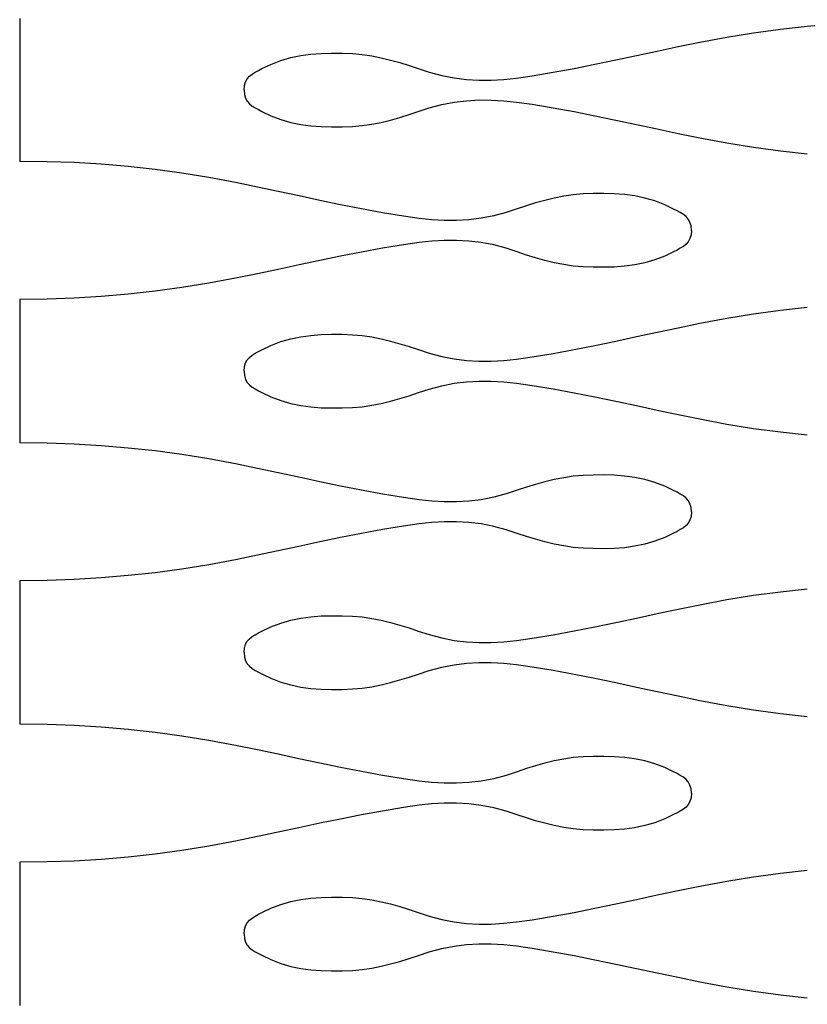
# Model space of a CAD drawing. Units: millimetres. Extents: x 2785 to 3828, y 86 to 816.
# Drawn here: x 3184 to 3199, y 468 to 487 of the extents above; entities that cross this region are included whole.
import ezdxf

# ---------------------------------------------------------------- set-up
doc = ezdxf.new("R2010")
doc.units = ezdxf.units.MM
doc.layers.add('Cut', color=10, linetype='Continuous')

msp = doc.modelspace()

# ---------------------------------------------------------------- linework, layer by layer
at = {"layer": 'Cut'}
for p, q in [((3184.107, 487.049), (3184.107, 484.255)), ((3198.962, 486.839), (3199.488, 486.897)), ((3199.488, 486.897), (3200.014, 486.942)), ((3197.39, 486.585), (3197.914, 486.683)), ((3197.914, 486.683), (3198.438, 486.767)), ((3198.438, 486.767), (3198.962, 486.839)), ((3196.558, 486.411), (3196.964, 486.497)), ((3196.964, 486.497), (3197.39, 486.585)), ((3189.4, 486.282), (3189.597, 486.323)), ((3189.597, 486.323), (3189.795, 486.349)), ((3189.795, 486.349), (3189.995, 486.364)), ((3189.995, 486.364), (3190.198, 486.37)), ((3190.198, 486.37), (3190.405, 486.369)), ((3190.405, 486.369), (3190.605, 486.362)), ((3190.605, 486.362), (3190.795, 486.344)), ((3190.795, 486.344), (3190.983, 486.316)), ((3190.983, 486.316), (3191.167, 486.28)), ((3195.746, 486.237), (3196.152, 486.323)), ((3196.152, 486.323), (3196.558, 486.411)), ((3188.836, 486.067), (3189.01, 486.151)), ((3189.01, 486.151), (3189.205, 486.226)), ((3189.205, 486.226), (3189.4, 486.282)), ((3191.167, 486.28), (3191.35, 486.236)), ((3191.35, 486.236), (3191.531, 486.185)), ((3191.531, 486.185), (3191.711, 486.13)), ((3191.711, 486.13), (3191.891, 486.07)), ((3194.932, 486.071), (3195.339, 486.152)), ((3195.339, 486.152), (3195.746, 486.237)), ((3188.55, 485.869), (3188.594, 485.919)), ((3188.594, 485.919), (3188.646, 485.961)), ((3188.646, 485.961), (3188.705, 485.998)), ((3188.705, 485.998), (3188.769, 486.032)), ((3188.769, 486.032), (3188.836, 486.067)), ((3191.891, 486.07), (3192.105, 485.999)), ((3192.105, 485.999), (3192.349, 485.934)), ((3192.349, 485.934), (3192.591, 485.887)), ((3193.809, 485.884), (3194.113, 485.928)), ((3194.113, 485.928), (3194.523, 485.996)), ((3194.523, 485.996), (3194.932, 486.071)), ((3188.488, 485.649), (3188.496, 485.737)), ((3188.496, 485.737), (3188.517, 485.81)), ((3188.517, 485.81), (3188.55, 485.869)), ((3192.591, 485.887), (3192.832, 485.857)), ((3192.832, 485.857), (3193.074, 485.843)), ((3193.074, 485.843), (3193.316, 485.844)), ((3193.316, 485.844), (3193.561, 485.858)), ((3193.561, 485.858), (3193.809, 485.884)), ((3188.488, 485.649), (3188.496, 485.561)), ((3188.496, 485.561), (3188.517, 485.489)), ((3188.517, 485.489), (3188.55, 485.429)), ((3188.55, 485.429), (3188.594, 485.379)), ((3188.594, 485.379), (3188.646, 485.337)), ((3188.646, 485.337), (3188.705, 485.3)), ((3192.105, 485.299), (3192.349, 485.365)), ((3192.349, 485.365), (3192.591, 485.411)), ((3192.591, 485.411), (3192.832, 485.441)), ((3192.832, 485.441), (3193.074, 485.455)), ((3193.074, 485.455), (3193.316, 485.454)), ((3193.316, 485.454), (3193.561, 485.44)), ((3193.561, 485.44), (3193.809, 485.415)), ((3193.809, 485.415), (3194.113, 485.371)), ((3194.113, 485.371), (3194.524, 485.302)), ((3188.705, 485.3), (3188.769, 485.266)), ((3188.769, 485.266), (3188.837, 485.231)), ((3188.837, 485.231), (3189.011, 485.147)), ((3189.011, 485.147), (3189.206, 485.072)), ((3191.531, 485.113), (3191.711, 485.169)), ((3191.711, 485.169), (3191.891, 485.228)), ((3191.891, 485.228), (3192.105, 485.299)), ((3194.524, 485.302), (3194.932, 485.227)), ((3194.932, 485.227), (3195.34, 485.146)), ((3195.34, 485.146), (3195.746, 485.062)), ((3189.206, 485.072), (3189.401, 485.016)), ((3189.401, 485.016), (3189.597, 484.976)), ((3189.597, 484.976), (3189.795, 484.949)), ((3189.795, 484.949), (3189.995, 484.934)), ((3190.605, 484.936), (3190.796, 484.954)), ((3190.796, 484.954), (3190.983, 484.982)), ((3190.983, 484.982), (3191.168, 485.018)), ((3191.168, 485.018), (3191.35, 485.062)), ((3191.35, 485.062), (3191.531, 485.113)), ((3195.746, 485.062), (3196.152, 484.975)), ((3196.152, 484.975), (3196.558, 484.888)), ((3189.995, 484.934), (3190.199, 484.928)), ((3190.199, 484.928), (3190.406, 484.929)), ((3190.406, 484.929), (3190.605, 484.936)), ((3196.558, 484.888), (3196.964, 484.801)), ((3196.964, 484.801), (3197.39, 484.713)), ((3197.39, 484.713), (3197.914, 484.615)), ((3197.914, 484.615), (3198.438, 484.531)), ((3198.438, 484.531), (3198.963, 484.46)), ((3198.963, 484.46), (3199.488, 484.402)), ((3184.641, 484.249), (3184.107, 484.255)), ((3185.171, 484.23), (3184.641, 484.249)), ((3185.7, 484.198), (3185.171, 484.23)), ((3186.226, 484.153), (3185.7, 484.198)), ((3186.751, 484.095), (3186.226, 484.153)), ((3187.276, 484.024), (3186.751, 484.095)), ((3187.8, 483.939), (3187.276, 484.024)), ((3188.324, 483.841), (3187.8, 483.939)), ((3188.75, 483.753), (3188.324, 483.841)), ((3189.156, 483.667), (3188.75, 483.753)), ((3189.562, 483.58), (3189.156, 483.667)), ((3194.918, 483.601), (3194.731, 483.573)), ((3195.109, 483.618), (3194.918, 483.601)), ((3195.308, 483.625), (3195.109, 483.618)), ((3195.515, 483.626), (3195.308, 483.625)), ((3195.719, 483.62), (3195.515, 483.626)), ((3195.919, 483.605), (3195.719, 483.62)), ((3196.117, 483.579), (3195.919, 483.605)), ((3189.968, 483.493), (3189.562, 483.58)), ((3190.374, 483.408), (3189.968, 483.493)), ((3190.781, 483.328), (3190.374, 483.408)), ((3194.183, 483.442), (3194.002, 483.386)), ((3194.364, 483.492), (3194.183, 483.442)), ((3194.546, 483.536), (3194.364, 483.492)), ((3194.731, 483.573), (3194.546, 483.536)), ((3196.313, 483.539), (3196.117, 483.579)), ((3196.508, 483.482), (3196.313, 483.539)), ((3196.703, 483.408), (3196.508, 483.482)), ((3196.877, 483.323), (3196.703, 483.408)), ((3191.19, 483.252), (3190.781, 483.328)), ((3191.6, 483.184), (3191.19, 483.252)), ((3193.609, 483.255), (3193.364, 483.19)), ((3193.822, 483.326), (3193.609, 483.255)), ((3194.002, 483.386), (3193.822, 483.326)), ((3196.944, 483.289), (3196.877, 483.323)), ((3197.008, 483.254), (3196.944, 483.289)), ((3197.067, 483.217), (3197.008, 483.254)), ((3197.119, 483.175), (3197.067, 483.217)), ((3191.905, 483.14), (3191.6, 483.184)), ((3192.153, 483.114), (3191.905, 483.14)), ((3192.397, 483.1), (3192.153, 483.114)), ((3192.64, 483.1), (3192.397, 483.1)), ((3192.881, 483.113), (3192.64, 483.1)), ((3193.122, 483.143), (3192.881, 483.113)), ((3193.364, 483.19), (3193.122, 483.143)), ((3197.163, 483.126), (3197.119, 483.175)), ((3197.196, 483.066), (3197.163, 483.126)), ((3197.218, 482.993), (3197.196, 483.066)), ((3197.225, 482.905), (3197.218, 482.993)), ((3197.225, 482.905), (3197.218, 482.817)), ((3191.905, 482.671), (3191.6, 482.627)), ((3192.153, 482.697), (3191.905, 482.671)), ((3192.397, 482.711), (3192.153, 482.697)), ((3192.64, 482.711), (3192.397, 482.711)), ((3192.881, 482.697), (3192.64, 482.711)), ((3193.122, 482.668), (3192.881, 482.697)), ((3193.364, 482.621), (3193.122, 482.668)), ((3197.119, 482.636), (3197.067, 482.594)), ((3197.163, 482.685), (3197.119, 482.636)), ((3197.196, 482.745), (3197.163, 482.685)), ((3197.218, 482.817), (3197.196, 482.745)), ((3190.781, 482.483), (3190.374, 482.402)), ((3191.19, 482.558), (3190.781, 482.483)), ((3191.6, 482.627), (3191.19, 482.558)), ((3193.609, 482.556), (3193.364, 482.621)), ((3193.822, 482.485), (3193.609, 482.556)), ((3194.002, 482.425), (3193.822, 482.485)), ((3196.877, 482.488), (3196.703, 482.403)), ((3196.944, 482.522), (3196.877, 482.488)), ((3197.008, 482.557), (3196.944, 482.522)), ((3197.067, 482.594), (3197.008, 482.557)), ((3189.968, 482.318), (3189.562, 482.231)), ((3190.374, 482.402), (3189.968, 482.318)), ((3194.183, 482.369), (3194.002, 482.425)), ((3194.364, 482.319), (3194.183, 482.369)), ((3194.546, 482.275), (3194.364, 482.319)), ((3194.731, 482.238), (3194.546, 482.275)), ((3196.313, 482.272), (3196.117, 482.232)), ((3196.508, 482.329), (3196.313, 482.272)), ((3196.703, 482.403), (3196.508, 482.329)), ((3188.749, 482.058), (3188.323, 481.97)), ((3189.156, 482.144), (3188.749, 482.058)), ((3189.562, 482.231), (3189.156, 482.144)), ((3194.918, 482.21), (3194.731, 482.238)), ((3195.108, 482.193), (3194.918, 482.21)), ((3195.308, 482.186), (3195.108, 482.193)), ((3195.515, 482.185), (3195.308, 482.186)), ((3195.718, 482.19), (3195.515, 482.185)), ((3195.919, 482.205), (3195.718, 482.19)), ((3196.117, 482.232), (3195.919, 482.205)), ((3187.799, 481.872), (3187.275, 481.787)), ((3188.323, 481.97), (3187.799, 481.872)), ((3186.751, 481.716), (3186.226, 481.658)), ((3187.275, 481.787), (3186.751, 481.716)), ((3184.641, 481.562), (3184.107, 481.556)), ((3184.107, 481.556), (3184.107, 478.755)), ((3185.171, 481.581), (3184.641, 481.562)), ((3185.699, 481.613), (3185.171, 481.581)), ((3186.226, 481.658), (3185.699, 481.613)), ((3198.439, 481.274), (3198.963, 481.345)), ((3198.963, 481.345), (3199.488, 481.403)), ((3197.391, 481.091), (3197.915, 481.189)), ((3197.915, 481.189), (3198.439, 481.274)), ((3196.153, 480.83), (3196.559, 480.917)), ((3196.559, 480.917), (3196.965, 481.003)), ((3196.965, 481.003), (3197.391, 481.091)), ((3189.011, 480.658), (3189.206, 480.732)), ((3189.206, 480.732), (3189.401, 480.789)), ((3189.401, 480.789), (3189.597, 480.829)), ((3189.597, 480.829), (3189.795, 480.855)), ((3189.795, 480.855), (3189.995, 480.87)), ((3189.995, 480.87), (3190.199, 480.876)), ((3190.199, 480.876), (3190.406, 480.875)), ((3190.406, 480.875), (3190.605, 480.868)), ((3190.605, 480.868), (3190.796, 480.851)), ((3190.796, 480.851), (3190.983, 480.823)), ((3190.983, 480.823), (3191.168, 480.786)), ((3191.168, 480.786), (3191.35, 480.742)), ((3191.35, 480.742), (3191.531, 480.692)), ((3195.34, 480.658), (3195.747, 480.743)), ((3195.747, 480.743), (3196.153, 480.83)), ((3188.706, 480.504), (3188.77, 480.539)), ((3188.77, 480.539), (3188.837, 480.573)), ((3188.837, 480.573), (3189.011, 480.658)), ((3191.531, 480.692), (3191.711, 480.636)), ((3191.711, 480.636), (3191.892, 480.576)), ((3191.892, 480.576), (3192.105, 480.505)), ((3194.524, 480.502), (3194.933, 480.578)), ((3194.933, 480.578), (3195.34, 480.658)), ((3188.517, 480.316), (3188.551, 480.376)), ((3188.551, 480.376), (3188.594, 480.425)), ((3188.594, 480.425), (3188.647, 480.467)), ((3188.647, 480.467), (3188.706, 480.504)), ((3192.105, 480.505), (3192.349, 480.44)), ((3192.349, 480.44), (3192.592, 480.393)), ((3192.592, 480.393), (3192.833, 480.363)), ((3192.833, 480.363), (3193.074, 480.35)), ((3193.074, 480.35), (3193.317, 480.35)), ((3193.317, 480.35), (3193.561, 480.364)), ((3193.561, 480.364), (3193.809, 480.39)), ((3193.809, 480.39), (3194.114, 480.434)), ((3194.114, 480.434), (3194.524, 480.502)), ((3188.489, 480.155), (3188.496, 480.243)), ((3188.489, 480.155), (3188.496, 480.067)), ((3188.496, 480.243), (3188.517, 480.316)), ((3188.496, 480.067), (3188.518, 479.995)), ((3188.518, 479.995), (3188.551, 479.935)), ((3192.592, 479.918), (3192.833, 479.947)), ((3192.833, 479.947), (3193.074, 479.961)), ((3193.074, 479.961), (3193.317, 479.961)), ((3193.317, 479.961), (3193.561, 479.947)), ((3193.561, 479.947), (3193.809, 479.921)), ((3188.551, 479.935), (3188.595, 479.886)), ((3188.595, 479.886), (3188.647, 479.844)), ((3188.647, 479.844), (3188.706, 479.807)), ((3188.706, 479.807), (3188.77, 479.772)), ((3188.77, 479.772), (3188.837, 479.738)), ((3191.892, 479.735), (3192.105, 479.806)), ((3192.105, 479.806), (3192.35, 479.871)), ((3192.35, 479.871), (3192.592, 479.918)), ((3193.809, 479.921), (3194.114, 479.877)), ((3194.114, 479.877), (3194.524, 479.808)), ((3194.524, 479.808), (3194.933, 479.733)), ((3188.837, 479.738), (3189.011, 479.653)), ((3189.011, 479.653), (3189.206, 479.579)), ((3189.206, 479.579), (3189.401, 479.522)), ((3191.168, 479.525), (3191.35, 479.569)), ((3191.35, 479.569), (3191.531, 479.619)), ((3191.531, 479.619), (3191.712, 479.675)), ((3191.712, 479.675), (3191.892, 479.735)), ((3194.933, 479.733), (3195.34, 479.652)), ((3195.34, 479.652), (3195.747, 479.568)), ((3195.747, 479.568), (3196.153, 479.481)), ((3189.401, 479.522), (3189.598, 479.482)), ((3189.598, 479.482), (3189.795, 479.455)), ((3189.795, 479.455), (3189.996, 479.44)), ((3189.996, 479.44), (3190.199, 479.435)), ((3190.199, 479.435), (3190.406, 479.436)), ((3190.406, 479.436), (3190.606, 479.443)), ((3190.606, 479.443), (3190.796, 479.46)), ((3190.796, 479.46), (3190.984, 479.488)), ((3190.984, 479.488), (3191.168, 479.525)), ((3196.153, 479.481), (3196.559, 479.394)), ((3196.559, 479.394), (3196.965, 479.308)), ((3196.965, 479.308), (3197.391, 479.22)), ((3197.391, 479.22), (3197.915, 479.122)), ((3197.915, 479.122), (3198.439, 479.037)), ((3198.439, 479.037), (3198.963, 478.966)), ((3198.963, 478.966), (3199.488, 478.908)), ((3184.64, 478.749), (3184.107, 478.755)), ((3185.171, 478.73), (3184.64, 478.749)), ((3185.699, 478.698), (3185.171, 478.73)), ((3186.226, 478.653), (3185.699, 478.698)), ((3186.751, 478.595), (3186.226, 478.653)), ((3187.275, 478.524), (3186.751, 478.595)), ((3187.799, 478.439), (3187.275, 478.524)), ((3188.323, 478.341), (3187.799, 478.439)), ((3188.75, 478.253), (3188.323, 478.341)), ((3189.156, 478.167), (3188.75, 478.253)), ((3189.561, 478.08), (3189.156, 478.167)), ((3189.967, 477.993), (3189.561, 478.08)), ((3194.546, 478.036), (3194.364, 477.992)), ((3194.731, 478.073), (3194.546, 478.036)), ((3194.918, 478.101), (3194.731, 478.073)), ((3195.109, 478.118), (3194.918, 478.101)), ((3195.308, 478.125), (3195.109, 478.118)), ((3195.515, 478.126), (3195.308, 478.125)), ((3195.718, 478.12), (3195.515, 478.126)), ((3195.919, 478.105), (3195.718, 478.12)), ((3196.117, 478.079), (3195.919, 478.105)), ((3196.313, 478.039), (3196.117, 478.079)), ((3196.508, 477.982), (3196.313, 478.039)), ((3190.374, 477.908), (3189.967, 477.993)), ((3190.781, 477.828), (3190.374, 477.908)), ((3191.19, 477.752), (3190.781, 477.828)), ((3193.822, 477.826), (3193.608, 477.755)), ((3194.002, 477.886), (3193.822, 477.826)), ((3194.183, 477.942), (3194.002, 477.886)), ((3194.364, 477.992), (3194.183, 477.942)), ((3196.703, 477.908), (3196.508, 477.982)), ((3196.877, 477.823), (3196.703, 477.908)), ((3196.944, 477.789), (3196.877, 477.823)), ((3191.6, 477.684), (3191.19, 477.752)), ((3191.905, 477.64), (3191.6, 477.684)), ((3192.153, 477.614), (3191.905, 477.64)), ((3193.122, 477.643), (3192.881, 477.613)), ((3193.364, 477.69), (3193.122, 477.643)), ((3193.608, 477.755), (3193.364, 477.69)), ((3197.008, 477.754), (3196.944, 477.789)), ((3197.067, 477.717), (3197.008, 477.754)), ((3197.119, 477.675), (3197.067, 477.717)), ((3197.163, 477.626), (3197.119, 477.675)), ((3192.397, 477.6), (3192.153, 477.614)), ((3192.64, 477.6), (3192.397, 477.6)), ((3192.881, 477.613), (3192.64, 477.6)), ((3197.196, 477.566), (3197.163, 477.626)), ((3197.218, 477.493), (3197.196, 477.566)), ((3197.225, 477.405), (3197.218, 477.493)), ((3197.196, 477.245), (3197.163, 477.185)), ((3197.218, 477.317), (3197.196, 477.245)), ((3197.225, 477.405), (3197.218, 477.317)), ((3191.19, 477.058), (3190.781, 476.983)), ((3191.6, 477.127), (3191.19, 477.058)), ((3191.905, 477.171), (3191.6, 477.127)), ((3192.153, 477.197), (3191.905, 477.171)), ((3192.397, 477.211), (3192.153, 477.197)), ((3192.64, 477.211), (3192.397, 477.211)), ((3192.881, 477.197), (3192.64, 477.211)), ((3193.122, 477.168), (3192.881, 477.197)), ((3193.364, 477.121), (3193.122, 477.168)), ((3193.608, 477.056), (3193.364, 477.121)), ((3193.822, 476.985), (3193.608, 477.056)), ((3197.008, 477.057), (3196.944, 477.022)), ((3197.067, 477.094), (3197.008, 477.057)), ((3197.119, 477.136), (3197.067, 477.094)), ((3197.163, 477.185), (3197.119, 477.136)), ((3190.374, 476.902), (3189.967, 476.818)), ((3190.781, 476.983), (3190.374, 476.902)), ((3194.002, 476.925), (3193.822, 476.985)), ((3194.183, 476.869), (3194.002, 476.925)), ((3194.364, 476.819), (3194.183, 476.869)), ((3196.703, 476.903), (3196.508, 476.829)), ((3196.877, 476.988), (3196.703, 476.903)), ((3196.944, 477.022), (3196.877, 476.988)), ((3189.561, 476.731), (3189.155, 476.644)), ((3189.967, 476.818), (3189.561, 476.731)), ((3194.546, 476.775), (3194.364, 476.819)), ((3194.73, 476.738), (3194.546, 476.775)), ((3194.918, 476.71), (3194.73, 476.738)), ((3195.108, 476.693), (3194.918, 476.71)), ((3195.308, 476.686), (3195.108, 476.693)), ((3195.515, 476.685), (3195.308, 476.686)), ((3195.718, 476.69), (3195.515, 476.685)), ((3195.918, 476.705), (3195.718, 476.69)), ((3196.116, 476.732), (3195.918, 476.705)), ((3196.313, 476.772), (3196.116, 476.732)), ((3196.508, 476.829), (3196.313, 476.772)), ((3188.749, 476.558), (3188.323, 476.47)), ((3189.155, 476.644), (3188.749, 476.558)), ((3187.275, 476.287), (3186.751, 476.216)), ((3187.799, 476.372), (3187.275, 476.287)), ((3188.323, 476.47), (3187.799, 476.372)), ((3185.699, 476.113), (3185.171, 476.081)), ((3186.226, 476.158), (3185.699, 476.113)), ((3186.751, 476.216), (3186.226, 476.158)), ((3184.64, 476.062), (3184.107, 476.056)), ((3184.107, 476.056), (3184.107, 473.255)), ((3185.171, 476.081), (3184.64, 476.062)), ((3198.963, 475.845), (3199.488, 475.903)), ((3197.915, 475.689), (3198.439, 475.774)), ((3198.439, 475.774), (3198.963, 475.845)), ((3196.965, 475.503), (3197.391, 475.591)), ((3197.391, 475.591), (3197.915, 475.689)), ((3189.401, 475.289), (3189.597, 475.329)), ((3189.597, 475.329), (3189.795, 475.355)), ((3189.795, 475.355), (3189.995, 475.37)), ((3189.995, 475.37), (3190.199, 475.376)), ((3190.199, 475.376), (3190.406, 475.375)), ((3190.406, 475.375), (3190.605, 475.368)), ((3190.605, 475.368), (3190.796, 475.351)), ((3190.796, 475.351), (3190.983, 475.323)), ((3190.983, 475.323), (3191.168, 475.286)), ((3195.746, 475.243), (3196.153, 475.33)), ((3196.153, 475.33), (3196.558, 475.417)), ((3196.558, 475.417), (3196.965, 475.503)), ((3188.837, 475.073), (3189.011, 475.158)), ((3189.011, 475.158), (3189.206, 475.232)), ((3189.206, 475.232), (3189.401, 475.289)), ((3191.168, 475.286), (3191.35, 475.242)), ((3191.35, 475.242), (3191.531, 475.192)), ((3191.531, 475.192), (3191.711, 475.136)), ((3191.711, 475.136), (3191.891, 475.076)), ((3194.932, 475.078), (3195.34, 475.158)), ((3195.34, 475.158), (3195.746, 475.243)), ((3188.594, 474.925), (3188.646, 474.967)), ((3188.646, 474.967), (3188.705, 475.004)), ((3188.705, 475.004), (3188.769, 475.039)), ((3188.769, 475.039), (3188.837, 475.073)), ((3191.891, 475.076), (3192.105, 475.005)), ((3192.105, 475.005), (3192.349, 474.94)), ((3192.349, 474.94), (3192.592, 474.893)), ((3193.809, 474.89), (3194.114, 474.934)), ((3194.114, 474.934), (3194.524, 475.002)), ((3194.524, 475.002), (3194.932, 475.078)), ((3188.488, 474.655), (3188.496, 474.743)), ((3188.496, 474.743), (3188.517, 474.816)), ((3188.517, 474.816), (3188.551, 474.876)), ((3188.551, 474.876), (3188.594, 474.925)), ((3192.592, 474.893), (3192.833, 474.863)), ((3192.833, 474.863), (3193.074, 474.85)), ((3193.074, 474.85), (3193.316, 474.85)), ((3193.316, 474.85), (3193.561, 474.864)), ((3193.561, 474.864), (3193.809, 474.89)), ((3188.488, 474.655), (3188.496, 474.567)), ((3188.496, 474.567), (3188.517, 474.495)), ((3188.517, 474.495), (3188.551, 474.435)), ((3188.551, 474.435), (3188.594, 474.386)), ((3188.594, 474.386), (3188.647, 474.344)), ((3192.105, 474.306), (3192.35, 474.371)), ((3192.35, 474.371), (3192.592, 474.418)), ((3192.592, 474.418), (3192.833, 474.447)), ((3192.833, 474.447), (3193.074, 474.461)), ((3193.074, 474.461), (3193.316, 474.461)), ((3193.316, 474.461), (3193.561, 474.447)), ((3193.561, 474.447), (3193.809, 474.421)), ((3193.809, 474.421), (3194.114, 474.377)), ((3194.114, 474.377), (3194.524, 474.308)), ((3188.647, 474.344), (3188.706, 474.307)), ((3188.706, 474.307), (3188.77, 474.272)), ((3188.77, 474.272), (3188.837, 474.238)), ((3188.837, 474.238), (3189.011, 474.153)), ((3191.531, 474.119), (3191.712, 474.175)), ((3191.712, 474.175), (3191.892, 474.235)), ((3191.892, 474.235), (3192.105, 474.306)), ((3194.524, 474.308), (3194.933, 474.233)), ((3194.933, 474.233), (3195.34, 474.152)), ((3189.011, 474.153), (3189.206, 474.079)), ((3189.206, 474.079), (3189.401, 474.022)), ((3189.401, 474.022), (3189.597, 473.982)), ((3189.597, 473.982), (3189.795, 473.955)), ((3190.796, 473.96), (3190.983, 473.988)), ((3190.983, 473.988), (3191.168, 474.025)), ((3191.168, 474.025), (3191.35, 474.069)), ((3191.35, 474.069), (3191.531, 474.119)), ((3195.34, 474.152), (3195.747, 474.068)), ((3195.747, 474.068), (3196.153, 473.981)), ((3196.153, 473.981), (3196.558, 473.894)), ((3189.795, 473.955), (3189.996, 473.94)), ((3189.996, 473.94), (3190.199, 473.935)), ((3190.199, 473.935), (3190.406, 473.936)), ((3190.406, 473.936), (3190.605, 473.943)), ((3190.605, 473.943), (3190.796, 473.96)), ((3196.558, 473.894), (3196.965, 473.808)), ((3196.965, 473.808), (3197.391, 473.72)), ((3197.391, 473.72), (3197.915, 473.622)), ((3197.915, 473.622), (3198.439, 473.537)), ((3198.439, 473.537), (3198.963, 473.466)), ((3198.963, 473.466), (3199.488, 473.408)), ((3184.64, 473.249), (3184.107, 473.255)), ((3185.171, 473.23), (3184.64, 473.249)), ((3185.699, 473.198), (3185.171, 473.23)), ((3186.226, 473.153), (3185.699, 473.198)), ((3186.751, 473.095), (3186.226, 473.153)), ((3187.275, 473.024), (3186.751, 473.095)), ((3187.799, 472.939), (3187.275, 473.024)), ((3188.323, 472.841), (3187.799, 472.939)), ((3188.749, 472.753), (3188.323, 472.841)), ((3189.155, 472.667), (3188.749, 472.753)), ((3189.561, 472.58), (3189.155, 472.667)), ((3195.308, 472.625), (3195.108, 472.618)), ((3195.515, 472.626), (3195.308, 472.625)), ((3195.718, 472.62), (3195.515, 472.626)), ((3189.967, 472.493), (3189.561, 472.58)), ((3190.374, 472.408), (3189.967, 472.493)), ((3194.182, 472.442), (3194.002, 472.386)), ((3194.363, 472.492), (3194.182, 472.442)), ((3194.546, 472.536), (3194.363, 472.492)), ((3194.73, 472.573), (3194.546, 472.536)), ((3194.918, 472.601), (3194.73, 472.573)), ((3195.108, 472.618), (3194.918, 472.601)), ((3195.919, 472.605), (3195.718, 472.62)), ((3196.116, 472.579), (3195.919, 472.605)), ((3196.313, 472.539), (3196.116, 472.579)), ((3196.508, 472.482), (3196.313, 472.539)), ((3196.703, 472.408), (3196.508, 472.482)), ((3190.781, 472.328), (3190.374, 472.408)), ((3191.19, 472.252), (3190.781, 472.328)), ((3191.6, 472.184), (3191.19, 472.252)), ((3193.608, 472.255), (3193.364, 472.19)), ((3193.822, 472.326), (3193.608, 472.255)), ((3194.002, 472.386), (3193.822, 472.326)), ((3196.877, 472.323), (3196.703, 472.408)), ((3196.944, 472.289), (3196.877, 472.323)), ((3197.008, 472.254), (3196.944, 472.289)), ((3197.067, 472.217), (3197.008, 472.254)), ((3191.905, 472.14), (3191.6, 472.184)), ((3192.152, 472.114), (3191.905, 472.14)), ((3192.397, 472.1), (3192.152, 472.114)), ((3192.639, 472.1), (3192.397, 472.1)), ((3192.881, 472.113), (3192.639, 472.1)), ((3193.122, 472.143), (3192.881, 472.113)), ((3193.364, 472.19), (3193.122, 472.143)), ((3197.119, 472.175), (3197.067, 472.217)), ((3197.163, 472.126), (3197.119, 472.175)), ((3197.196, 472.066), (3197.163, 472.126)), ((3197.217, 471.993), (3197.196, 472.066)), ((3197.225, 471.905), (3197.217, 471.993)), ((3197.225, 471.905), (3197.217, 471.817)), ((3191.905, 471.671), (3191.6, 471.627)), ((3192.152, 471.697), (3191.905, 471.671)), ((3192.397, 471.711), (3192.152, 471.697)), ((3192.639, 471.711), (3192.397, 471.711)), ((3192.881, 471.697), (3192.639, 471.711)), ((3193.122, 471.668), (3192.881, 471.697)), ((3193.364, 471.621), (3193.122, 471.668)), ((3197.163, 471.685), (3197.119, 471.636)), ((3197.196, 471.745), (3197.163, 471.685)), ((3197.217, 471.817), (3197.196, 471.745)), ((3190.781, 471.483), (3190.374, 471.402)), ((3191.19, 471.558), (3190.781, 471.483)), ((3191.6, 471.627), (3191.19, 471.558)), ((3193.608, 471.556), (3193.364, 471.621)), ((3193.822, 471.485), (3193.608, 471.556)), ((3194.002, 471.425), (3193.822, 471.485)), ((3196.877, 471.488), (3196.703, 471.403)), ((3196.944, 471.522), (3196.877, 471.488)), ((3197.008, 471.557), (3196.944, 471.522)), ((3197.067, 471.594), (3197.008, 471.557)), ((3197.119, 471.636), (3197.067, 471.594)), ((3189.967, 471.318), (3189.561, 471.231)), ((3190.374, 471.402), (3189.967, 471.318)), ((3194.182, 471.369), (3194.002, 471.425)), ((3194.363, 471.319), (3194.182, 471.369)), ((3194.546, 471.275), (3194.363, 471.319)), ((3196.508, 471.329), (3196.313, 471.272)), ((3196.703, 471.403), (3196.508, 471.329)), ((3189.155, 471.144), (3188.749, 471.058)), ((3189.561, 471.231), (3189.155, 471.144)), ((3194.73, 471.238), (3194.546, 471.275)), ((3194.918, 471.21), (3194.73, 471.238)), ((3195.108, 471.193), (3194.918, 471.21)), ((3195.307, 471.186), (3195.108, 471.193)), ((3195.515, 471.185), (3195.307, 471.186)), ((3195.718, 471.19), (3195.515, 471.185)), ((3195.918, 471.205), (3195.718, 471.19)), ((3196.116, 471.232), (3195.918, 471.205)), ((3196.313, 471.272), (3196.116, 471.232)), ((3188.323, 470.97), (3187.799, 470.872)), ((3188.749, 471.058), (3188.323, 470.97)), ((3186.751, 470.716), (3186.226, 470.658)), ((3187.275, 470.787), (3186.751, 470.716)), ((3187.799, 470.872), (3187.275, 470.787)), ((3184.64, 470.562), (3184.107, 470.556)), ((3184.107, 470.556), (3184.107, 467.755)), ((3185.171, 470.581), (3184.64, 470.562)), ((3185.699, 470.613), (3185.171, 470.581)), ((3186.226, 470.658), (3185.699, 470.613)), ((3198.438, 470.274), (3198.963, 470.345)), ((3198.963, 470.345), (3199.488, 470.403)), ((3197.391, 470.091), (3197.914, 470.189)), ((3197.914, 470.189), (3198.438, 470.274)), ((3196.558, 469.917), (3196.964, 470.003)), ((3196.964, 470.003), (3197.391, 470.091)), ((3189.205, 469.732), (3189.401, 469.789)), ((3189.401, 469.789), (3189.597, 469.829)), ((3189.597, 469.829), (3189.795, 469.855)), ((3189.795, 469.855), (3189.995, 469.87)), ((3189.995, 469.87), (3190.198, 469.876)), ((3190.198, 469.876), (3190.405, 469.875)), ((3190.405, 469.875), (3190.605, 469.868)), ((3190.605, 469.868), (3190.796, 469.851)), ((3190.796, 469.851), (3190.983, 469.823)), ((3190.983, 469.823), (3191.167, 469.786)), ((3191.167, 469.786), (3191.35, 469.742)), ((3191.35, 469.742), (3191.531, 469.692)), ((3195.34, 469.658), (3195.746, 469.743)), ((3195.746, 469.743), (3196.152, 469.83)), ((3196.152, 469.83), (3196.558, 469.917)), ((3188.769, 469.539), (3188.837, 469.573)), ((3188.837, 469.573), (3189.011, 469.658)), ((3189.011, 469.658), (3189.205, 469.732)), ((3191.531, 469.692), (3191.711, 469.636)), ((3191.711, 469.636), (3191.891, 469.576)), ((3191.891, 469.576), (3192.105, 469.505)), ((3194.524, 469.502), (3194.932, 469.578)), ((3194.932, 469.578), (3195.34, 469.658)), ((3188.517, 469.316), (3188.55, 469.376)), ((3188.55, 469.376), (3188.594, 469.425)), ((3188.594, 469.425), (3188.646, 469.467)), ((3188.646, 469.467), (3188.705, 469.504)), ((3188.705, 469.504), (3188.769, 469.539)), ((3192.105, 469.505), (3192.349, 469.44)), ((3192.349, 469.44), (3192.591, 469.393)), ((3192.591, 469.393), (3192.833, 469.363)), ((3192.833, 469.363), (3193.074, 469.35)), ((3193.316, 469.35), (3193.561, 469.364)), ((3193.561, 469.364), (3193.809, 469.39)), ((3193.809, 469.39), (3194.113, 469.434)), ((3194.113, 469.434), (3194.524, 469.502)), ((3188.488, 469.155), (3188.496, 469.243)), ((3188.496, 469.243), (3188.517, 469.316)), ((3193.074, 469.35), (3193.316, 469.35)), ((3188.488, 469.155), (3188.496, 469.067)), ((3188.496, 469.067), (3188.517, 468.995)), ((3188.517, 468.995), (3188.551, 468.935)), ((3188.551, 468.935), (3188.594, 468.886)), ((3188.594, 468.886), (3188.646, 468.844)), ((3188.646, 468.844), (3188.705, 468.807)), ((3188.705, 468.807), (3188.769, 468.772)), ((3191.892, 468.735), (3192.105, 468.806)), ((3192.105, 468.806), (3192.349, 468.871)), ((3192.349, 468.871), (3192.591, 468.918)), ((3192.591, 468.918), (3192.833, 468.947)), ((3192.833, 468.947), (3193.074, 468.961)), ((3193.074, 468.961), (3193.316, 468.961)), ((3193.316, 468.961), (3193.561, 468.947)), ((3193.561, 468.947), (3193.809, 468.921)), ((3193.809, 468.921), (3194.113, 468.877)), ((3194.113, 468.877), (3194.524, 468.808)), ((3194.524, 468.808), (3194.932, 468.733)), ((3188.769, 468.772), (3188.837, 468.738)), ((3188.837, 468.738), (3189.011, 468.653)), ((3189.011, 468.653), (3189.206, 468.579)), ((3191.35, 468.569), (3191.531, 468.619)), ((3191.531, 468.619), (3191.711, 468.675)), ((3191.711, 468.675), (3191.892, 468.735)), ((3194.932, 468.733), (3195.34, 468.652)), ((3195.34, 468.652), (3195.746, 468.568)), ((3189.206, 468.579), (3189.401, 468.522)), ((3189.401, 468.522), (3189.597, 468.482)), ((3189.597, 468.482), (3189.795, 468.455)), ((3189.795, 468.455), (3189.995, 468.44)), ((3189.995, 468.44), (3190.199, 468.435)), ((3190.199, 468.435), (3190.406, 468.436)), ((3190.406, 468.436), (3190.605, 468.443)), ((3190.605, 468.443), (3190.796, 468.46)), ((3190.796, 468.46), (3190.983, 468.488)), ((3190.983, 468.488), (3191.168, 468.525)), ((3191.168, 468.525), (3191.35, 468.569)), ((3195.746, 468.568), (3196.152, 468.481)), ((3196.152, 468.481), (3196.558, 468.394)), ((3196.558, 468.394), (3196.964, 468.308)), ((3196.964, 468.308), (3197.391, 468.22)), ((3197.391, 468.22), (3197.915, 468.122)), ((3197.915, 468.122), (3198.439, 468.037)), ((3198.439, 468.037), (3198.963, 467.966)), ((3198.963, 467.966), (3199.488, 467.908))]:
    msp.add_line(p, q, dxfattribs=at)

doc.saveas('drawing.dxf')
